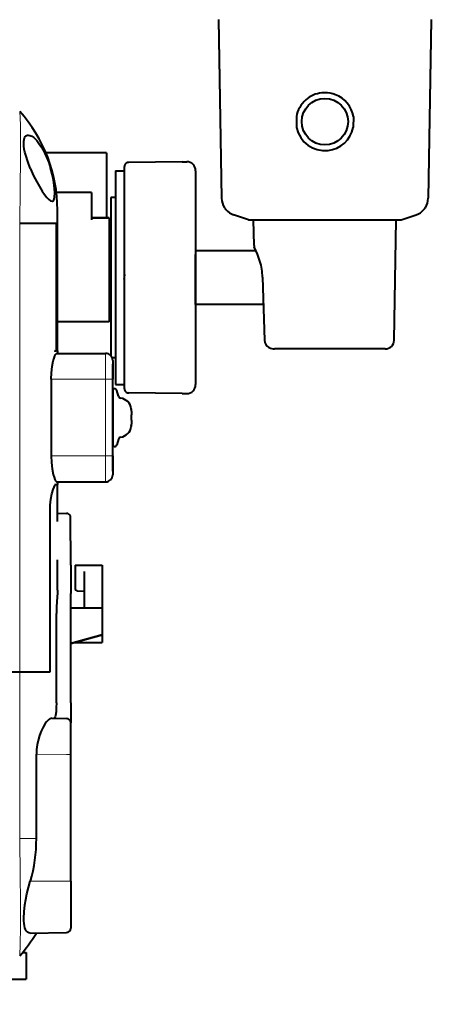
# Model space of a CAD drawing. Extents: x -60 to 76, y -66 to 47.
# Drawn here: x 25 to 29, y 14 to 25 of the extents above; entities that cross this region are included whole.
import ezdxf

# ---------------------------------------------------------------- set-up
doc = ezdxf.new("R2010")
doc.units = 0
doc.header["$MEASUREMENT"] = 0
doc.layers.get('0').update_dxf_attribs({"linetype": 'CONTINUOUS'})
doc.layers.get('DEFPOINTS').update_dxf_attribs({"linetype": 'CONTINUOUS'})
doc.layers.add('GAIKEI', color=7, linetype='CONTINUOUS')
doc.layers.add('SUNPO', color=3, linetype='CONTINUOUS')
doc.styles.get("Standard").update_dxf_attribs({"font": 'MONOTXT.shx', "bigfont": 'BIGFONT.shx'})
doc.dimstyles.get("Standard").update_dxf_attribs({"dimscale": 0, "dimtxt": 3, "dimasz": 2, "dimexe": 2, "dimexo": 2, "dimgap": 0.09, "dimtad": 3, "dimdec": 4, "dimzin": 0, "dimdsep": 46, "dimtxsty": 'STANDARD', "dimblk1": 'OPEN30', "dimblk2": 'OPEN30', "dimsah": 1, "dimcen": 0, "dimadec": 0, "dimazin": 0, "dimtfac": 1, "dimtdec": 4, "dimtofl": 0, "dimtmove": 2, "dimatfit": 3, "dimldrblk": 'OPEN30', "dimfxl": 1, "dimtolj": 1, "dimtzin": 0, "dimarcsym": 0})

# ---------------------------------------------------------------- blocks, each defined once
blk = doc.blocks.new('_OPEN30')
at = {"color": 0, "linetype": 'ByBlock'}
for p, q in [((-1, 0.2679), (0, 0)), ((0, 0), (-1, -0.2679)), ((0, 0), (-1, 0))]:
    blk.add_line(p, q, dxfattribs=at)
blk = doc.blocks.new('*D8')
at = {"layer": 'DEFPOINTS', "color": 0}
for p in [(17.786, 14.318), (25.186, 14.318), (25.186, 6.318)]:
    blk.add_point(p, dxfattribs=at)
at = {"layer": 'SUNPO', "color": 0, "lineweight": -2}
for p, q in [((17.786, 12.318), (17.786, 4.318)), ((25.186, 12.318), (25.186, 4.318)), ((19.786, 6.318), (23.186, 6.318))]:
    blk.add_line(p, q, dxfattribs=at)
at = {"layer": 'SUNPO', "color": 0, "lineweight": -2, "xscale": 2, "yscale": 2, "zscale": 2, "rotation": 180}
blk.add_blockref('_OPEN30', (17.786, 6.318), dxfattribs=at)
at = {"layer": 'SUNPO', "color": 0, "lineweight": -2, "xscale": 2, "yscale": 2, "zscale": 2}
blk.add_blockref('_OPEN30', (25.186, 6.318), dxfattribs=at)
at = {"layer": 'SUNPO', "color": 0, "insert": (21.486, 8.068), "char_height": 2.5, "attachment_point": 5}
blk.add_mtext('\\A1;74', dxfattribs=at)

msp = doc.modelspace()

# ---------------------------------------------------------------- linework, layer by layer
at = {"layer": 'GAIKEI', "linetype": 'Continuous', "lineweight": 40, "ltscale": 0.400824}
for p, q in [((26.99207, 25.06395), (27.02709, 23.06013)), ((29.37958, 25.06395), (29.34456, 23.06013))]:
    msp.add_line(p, q, dxfattribs=at)
at = {"layer": 'GAIKEI', "linetype": 'Continuous', "lineweight": 40, "ltscale": 0.400457}
for p, q in [((26.9921, 25.06211), (27.02709, 23.06013)), ((29.37955, 25.06211), (29.34456, 23.06013))]:
    msp.add_line(p, q, dxfattribs=at)
at = {"layer": 'GAIKEI', "color": 1, "linetype": 'Continuous', "lineweight": 40, "ltscale": 0.024969}
for p, q in [((27.86604, 23.97638), (27.86777, 23.85155)), ((28.50561, 23.97638), (28.50388, 23.85155))]:
    msp.add_line(p, q, dxfattribs=at)
at = {"layer": 'GAIKEI', "linetype": 'Continuous', "lineweight": 40, "ltscale": 0.135732}
msp.add_line((25.73583, 23.56839), (25.05717, 23.56839), dxfattribs=at)
at = {"layer": 'GAIKEI', "linetype": 'Continuous', "lineweight": 40, "ltscale": 0.145738}
msp.add_line((25.73583, 23.56839), (25.73583, 22.8397), dxfattribs=at)
at = {"layer": 'GAIKEI', "linetype": 'Continuous', "lineweight": 40, "ltscale": 0.120004}
for p, q in [((26.58539, 23.46611), (25.98539, 23.46087)), ((26.58539, 20.87066), (25.98539, 20.87591))]:
    msp.add_line(p, q, dxfattribs=at)
at = {"layer": 'GAIKEI', "linetype": 'Continuous', "lineweight": 40, "ltscale": 0.119633}
msp.add_line((26.58353, 23.4661), (25.98539, 23.46087), dxfattribs=at)
at = {"layer": 'GAIKEI', "linetype": 'Continuous', "lineweight": 40, "ltscale": 0.000524}
for p, q in [((26.58353, 23.4661), (26.58539, 23.46795)), ((26.58353, 20.87068), (26.58539, 20.86883))]:
    msp.add_line(p, q, dxfattribs=at)
at = {"layer": 'GAIKEI', "linetype": 'Continuous', "lineweight": 40, "ltscale": 0.010088}
for p, q in [((26.58539, 23.46795), (26.63582, 23.46839)), ((26.58539, 20.86883), (26.63582, 20.86839))]:
    msp.add_line(p, q, dxfattribs=at)
at = {"layer": 'GAIKEI', "linetype": 'Continuous', "lineweight": 40, "ltscale": 0.000367}
for p, q in [((26.58539, 23.46795), (26.58539, 23.46611)), ((26.58539, 20.87066), (26.58539, 20.86883))]:
    msp.add_line(p, q, dxfattribs=at)
at = {"layer": 'GAIKEI', "linetype": 'Continuous', "lineweight": 40, "ltscale": 0.020001}
for p, q in [((25.83583, 23.36752), (25.93583, 23.36839)), ((25.83583, 20.96926), (25.93583, 20.96839))]:
    msp.add_line(p, q, dxfattribs=at)
at = {"layer": 'GAIKEI', "linetype": 'Continuous', "lineweight": 40, "ltscale": 0.479651}
msp.add_line((25.83583, 23.36752), (25.83583, 20.96926), dxfattribs=at)
at = {"layer": 'GAIKEI', "linetype": 'Continuous', "lineweight": 40, "ltscale": 0.002827}
msp.add_line((25.93583, 23.41269), (25.93583, 23.39855), dxfattribs=at)
at = {"layer": 'GAIKEI', "linetype": 'Continuous', "lineweight": 40, "ltscale": 0.000472}
msp.add_line((25.93583, 23.39855), (25.93583, 23.39619), dxfattribs=at)
at = {"layer": 'GAIKEI', "linetype": 'Continuous', "lineweight": 40, "ltscale": 0.008413}
msp.add_line((25.93583, 23.39619), (25.93583, 23.35413), dxfattribs=at)
at = {"layer": 'GAIKEI', "linetype": 'Continuous', "lineweight": 40, "ltscale": 0.000934}
msp.add_line((25.93583, 23.35413), (25.93583, 23.34946), dxfattribs=at)
at = {"layer": 'GAIKEI', "linetype": 'Continuous', "lineweight": 40, "ltscale": 0.013792}
msp.add_line((25.93583, 23.34946), (25.93583, 22.17609), dxfattribs=at)
at = {"layer": 'GAIKEI', "linetype": 'Continuous', "lineweight": 40, "ltscale": 0.000128}
msp.add_line((25.93587, 23.34882), (25.93583, 23.34946), dxfattribs=at)
at = {"layer": 'GAIKEI', "linetype": 'Continuous', "lineweight": 40, "ltscale": 0.48}
msp.add_line((26.73583, 23.36839), (26.73583, 20.96839), dxfattribs=at)
at = {"layer": 'GAIKEI', "linetype": 'Continuous', "lineweight": 40, "ltscale": 0.078283}
msp.add_line((25.56582, 23.12339), (25.17441, 23.12339), dxfattribs=at)
at = {"layer": 'GAIKEI', "linetype": 'Continuous', "lineweight": 40, "ltscale": 0.039999}
msp.add_line((25.56582, 23.12339), (25.56582, 22.92339), dxfattribs=at)
at = {"layer": 'GAIKEI', "linetype": 'Continuous', "lineweight": 40, "ltscale": 0.355435}
msp.add_line((25.78583, 23.06839), (25.78583, 21.29121), dxfattribs=at)
at = {"layer": 'GAIKEI', "linetype": 'Continuous', "lineweight": 40, "ltscale": 0.01}
msp.add_line((25.83583, 23.06839), (25.78583, 23.06839), dxfattribs=at)
at = {"layer": 'GAIKEI', "linetype": 'Continuous', "lineweight": 40, "ltscale": 0.042008}
msp.add_line((25.18583, 22.71958), (25.18583, 22.92962), dxfattribs=at)
at = {"layer": 'GAIKEI', "linetype": 'Continuous', "lineweight": 40, "ltscale": 0.02094}
msp.add_line((25.56582, 22.92339), (25.56582, 22.81869), dxfattribs=at)
at = {"layer": 'GAIKEI', "linetype": 'Continuous', "lineweight": 40, "ltscale": 0.035219}
for p, q in [((27.32946, 22.81839), (27.16231, 22.87378)), ((29.04219, 22.81839), (29.20935, 22.87378))]:
    msp.add_line(p, q, dxfattribs=at)
at = {"layer": 'GAIKEI', "color": 1, "linetype": 'Continuous', "lineweight": 13}
msp.add_line((24.76241, 22.77839), (24.76201, 17.74839), dxfattribs=at)
at = {"layer": 'GAIKEI', "color": 1, "linetype": 'Continuous', "lineweight": 40, "ltscale": 0.028683}
msp.add_line((24.76241, 22.77839), (25.17062, 22.77839), dxfattribs=at)
at = {"layer": 'GAIKEI', "color": 1, "linetype": 'Continuous', "lineweight": 40, "ltscale": 0.286}
msp.add_line((25.17062, 22.77839), (25.17062, 21.34839), dxfattribs=at)
at = {"layer": 'GAIKEI', "linetype": 'Continuous', "lineweight": 40, "ltscale": 0.04}
for p, q in [((25.56582, 22.8397), (25.76583, 22.8397)), ((25.76583, 22.8397), (25.56582, 22.8397))]:
    msp.add_line(p, q, dxfattribs=at)
at = {"layer": 'GAIKEI', "linetype": 'Continuous', "lineweight": 40, "ltscale": 0.004202}
msp.add_line((25.76583, 22.8397), (25.76583, 22.81869), dxfattribs=at)
at = {"layer": 'GAIKEI', "linetype": 'Continuous', "lineweight": 40, "ltscale": 0.08406}
msp.add_line((25.76583, 22.81869), (25.76583, 22.39839), dxfattribs=at)
at = {"layer": 'GAIKEI', "linetype": 'Continuous', "lineweight": 40, "ltscale": 0.171273}
msp.add_line((27.32946, 22.81839), (28.18583, 22.81839), dxfattribs=at)
at = {"layer": 'GAIKEI', "linetype": 'Continuous', "lineweight": 40, "ltscale": 0.058114}
msp.add_line((27.39059, 22.52786), (27.38552, 22.81839), dxfattribs=at)
at = {"layer": 'GAIKEI', "linetype": 'Continuous', "lineweight": 40, "ltscale": 0.05335}
msp.add_line((28.18583, 22.81839), (28.45258, 22.81839), dxfattribs=at)
at = {"layer": 'GAIKEI', "linetype": 'Continuous', "lineweight": 40, "ltscale": 0.117922}
msp.add_line((28.45258, 22.81839), (29.04219, 22.81839), dxfattribs=at)
at = {"layer": 'GAIKEI', "linetype": 'Continuous', "lineweight": 40, "ltscale": 0.27039}
msp.add_line((28.96254, 21.46664), (28.98614, 22.81839), dxfattribs=at)
at = {"layer": 'GAIKEI', "color": 1, "linetype": 'Continuous', "lineweight": 13, "ltscale": 0.002914}
msp.add_line((25.18583, 22.71958), (25.17126, 22.71952), dxfattribs=at)
at = {"layer": 'GAIKEI', "linetype": 'Continuous', "lineweight": 40, "ltscale": 0.274238}
msp.add_line((25.18583, 21.34839), (25.18583, 22.71958), dxfattribs=at)
at = {"layer": 'GAIKEI', "linetype": 'Continuous', "lineweight": 40, "ltscale": 0.004001}
for p, q in [((25.78583, 22.46839), (25.76582, 22.46839)), ((25.78583, 21.86839), (25.76582, 21.86839))]:
    msp.add_line(p, q, dxfattribs=at)
at = {"layer": 'GAIKEI', "linetype": 'Continuous', "lineweight": 40, "ltscale": 0.008039}
msp.add_line((26.73583, 22.46839), (26.73583, 22.4282), dxfattribs=at)
at = {"layer": 'GAIKEI', "linetype": 'Continuous', "lineweight": 40, "ltscale": 0.135902}
msp.add_line((27.41441, 22.46839), (26.73583, 22.46839), dxfattribs=at)
at = {"layer": 'GAIKEI', "linetype": 'Continuous', "lineweight": 40, "ltscale": 0.103923}
msp.add_line((26.73583, 21.90858), (26.73583, 22.4282), dxfattribs=at)
at = {"layer": 'GAIKEI', "linetype": 'Continuous', "lineweight": 40, "ltscale": 0.125}
msp.add_line((25.76583, 22.39839), (25.76583, 21.77339), dxfattribs=at)
at = {"layer": 'GAIKEI', "linetype": 'Continuous', "lineweight": 40, "ltscale": 0.145}
msp.add_line((25.76583, 22.39839), (25.76583, 21.67339), dxfattribs=at)
at = {"layer": 'GAIKEI', "linetype": 'Continuous', "lineweight": 40, "ltscale": 3e-05}
msp.add_line((25.93583, 22.17609), (25.93583, 22.17594), dxfattribs=at)
at = {"layer": 'GAIKEI', "linetype": 'Continuous', "lineweight": 40, "ltscale": 0.003022}
msp.add_line((25.93583, 22.17594), (25.93583, 22.16083), dxfattribs=at)
at = {"layer": 'GAIKEI', "linetype": 'Continuous', "lineweight": 40, "ltscale": 2.9e-05}
msp.add_line((25.93583, 22.16083), (25.93583, 22.16069), dxfattribs=at)
at = {"layer": 'GAIKEI', "linetype": 'Continuous', "lineweight": 40, "ltscale": 0.035898}
msp.add_line((25.93583, 22.16069), (25.93583, 20.92287), dxfattribs=at)
at = {"layer": 'GAIKEI', "linetype": 'Continuous', "lineweight": 40, "ltscale": 0.141569}
msp.add_line((27.48754, 22.17379), (27.50855, 21.46626), dxfattribs=at)
at = {"layer": 'GAIKEI', "linetype": 'Continuous', "lineweight": 13, "ltscale": 0.000716}
msp.add_line((27.48756, 22.17379), (27.49112, 22.17415), dxfattribs=at)
at = {"layer": 'GAIKEI', "linetype": 'Continuous', "lineweight": 40, "ltscale": 0.008038}
msp.add_line((26.73583, 21.86839), (26.73583, 21.90858), dxfattribs=at)
at = {"layer": 'GAIKEI', "linetype": 'Continuous', "lineweight": 40, "ltscale": 0.152157}
msp.add_line((27.49661, 21.86839), (26.73583, 21.86839), dxfattribs=at)
at = {"layer": 'GAIKEI', "linetype": 'Continuous', "lineweight": 40, "ltscale": 0.116}
msp.add_line((25.76583, 21.67339), (25.18583, 21.67339), dxfattribs=at)
at = {"layer": 'GAIKEI', "linetype": 'Continuous', "lineweight": 13, "ltscale": 0.0008}
msp.add_line((27.50855, 21.46626), (27.51254, 21.46664), dxfattribs=at)
at = {"layer": 'GAIKEI', "linetype": 'Continuous', "lineweight": 40, "ltscale": 0.003645}
msp.add_line((25.1524, 21.34839), (25.17062, 21.34839), dxfattribs=at)
at = {"layer": 'GAIKEI', "linetype": 'Continuous', "lineweight": 40, "ltscale": 0.000127}
msp.add_line((25.17126, 21.34839), (25.17062, 21.34839), dxfattribs=at)
at = {"layer": 'GAIKEI', "linetype": 'Continuous', "lineweight": 40, "ltscale": 0.002914}
for p, q in [((25.18583, 21.34839), (25.17126, 21.34839)), ((25.17126, 19.84839), (25.18583, 19.84839))]:
    msp.add_line(p, q, dxfattribs=at)
at = {"layer": 'GAIKEI', "linetype": 'Continuous', "lineweight": 40, "ltscale": 0.110166}
for p, q in [((25.17499, 21.31839), (25.72582, 21.31839)), ((25.17499, 19.87839), (25.72582, 19.87839))]:
    msp.add_line(p, q, dxfattribs=at)
at = {"layer": 'GAIKEI', "linetype": 'Continuous', "lineweight": 40, "ltscale": 0.006002}
msp.add_line((25.18583, 21.34839), (25.18583, 21.31838), dxfattribs=at)
at = {"layer": 'GAIKEI', "color": 1, "linetype": 'Continuous', "lineweight": 13, "ltscale": 0.057999}
msp.add_line((25.72582, 21.02839), (25.72582, 21.31839), dxfattribs=at)
at = {"layer": 'GAIKEI', "linetype": 'Continuous', "lineweight": 40, "ltscale": 0.177753}
msp.add_line((28.51027, 21.36839), (27.6215, 21.36839), dxfattribs=at)
at = {"layer": 'GAIKEI', "linetype": 'Continuous', "lineweight": 40, "ltscale": 0.070457}
msp.add_line((28.86256, 21.36839), (28.51027, 21.36839), dxfattribs=at)
at = {"layer": 'GAIKEI', "linetype": 'Continuous', "lineweight": 40, "ltscale": 0.000272}
msp.add_line((28.55992, 21.36839), (28.55857, 21.36839), dxfattribs=at)
at = {"layer": 'GAIKEI', "linetype": 'Continuous', "lineweight": 40, "ltscale": 0.007168}
msp.add_line((25.83583, 21.26839), (25.79999, 21.26839), dxfattribs=at)
at = {"layer": 'GAIKEI', "linetype": 'Continuous', "lineweight": 40, "ltscale": 0.042}
for p, q in [((25.80583, 21.23839), (25.80583, 21.02839)), ((25.80583, 20.16839), (25.80583, 19.95839))]:
    msp.add_line(p, q, dxfattribs=at)
at = {"layer": 'GAIKEI', "linetype": 'Continuous', "lineweight": 40, "ltscale": 0.06}
for p, q in [((25.80583, 20.89839), (25.80583, 21.19839)), ((24.83583, 14.59839), (24.83583, 14.29839))]:
    msp.add_line(p, q, dxfattribs=at)
at = {"layer": 'GAIKEI', "color": 1, "linetype": 'Continuous', "lineweight": 13, "ltscale": 0.122197}
for p, q in [((25.11484, 21.02839), (25.72582, 21.02839)), ((25.11484, 20.16839), (25.72582, 20.16839))]:
    msp.add_line(p, q, dxfattribs=at)
at = {"layer": 'GAIKEI', "linetype": 'Continuous', "lineweight": 40, "ltscale": 0.172}
for p, q in [((25.11484, 21.02839), (25.11484, 20.16839)), ((25.80583, 20.16839), (25.80583, 21.02839))]:
    msp.add_line(p, q, dxfattribs=at)
at = {"layer": 'GAIKEI', "color": 1, "linetype": 'Continuous', "lineweight": 13, "ltscale": 0.016}
for p, q in [((25.80583, 21.02839), (25.72582, 21.02839)), ((25.72582, 20.16839), (25.80583, 20.16839))]:
    msp.add_line(p, q, dxfattribs=at)
at = {"layer": 'GAIKEI', "color": 1, "linetype": 'Continuous', "lineweight": 13, "ltscale": 0.172}
msp.add_line((25.72582, 20.16839), (25.72582, 21.02839), dxfattribs=at)
at = {"layer": 'GAIKEI', "linetype": 'Continuous', "lineweight": 40, "ltscale": 0.003474}
for p, q in [((25.8232, 20.92339), (25.80583, 20.92339)), ((25.8232, 20.27339), (25.80583, 20.27339))]:
    msp.add_line(p, q, dxfattribs=at)
at = {"layer": 'GAIKEI', "linetype": 'Continuous', "lineweight": 40, "ltscale": 0.033838}
msp.add_line((25.80583, 20.92339), (25.80583, 20.7542), dxfattribs=at)
at = {"layer": 'GAIKEI', "linetype": 'Continuous', "lineweight": 40, "ltscale": 0.18}
msp.add_line((25.80583, 19.99839), (25.80583, 20.89839), dxfattribs=at)
at = {"layer": 'GAIKEI', "linetype": 'Continuous', "lineweight": 40, "ltscale": 0.013116}
for p, q in [((25.87006, 20.83857), (25.85204, 20.90163)), ((25.87006, 20.3582), (25.85204, 20.29515))]:
    msp.add_line(p, q, dxfattribs=at)
at = {"layer": 'GAIKEI', "linetype": 'Continuous', "lineweight": 40, "ltscale": 0.096162}
msp.add_line((25.80583, 20.7542), (25.80583, 20.27339), dxfattribs=at)
at = {"layer": 'GAIKEI', "linetype": 'Continuous', "lineweight": 40, "ltscale": 0.000921}
msp.add_line((26.01439, 20.69839), (26.01439, 20.69378), dxfattribs=at)
at = {"layer": 'GAIKEI', "linetype": 'Continuous', "lineweight": 40, "ltscale": 0.007162}
msp.add_line((26.01583, 20.67255), (26.01583, 20.63674), dxfattribs=at)
at = {"layer": 'GAIKEI', "linetype": 'Continuous', "lineweight": 40, "ltscale": 0.012}
msp.add_line((26.01439, 20.62839), (26.01439, 20.56839), dxfattribs=at)
msp.add_line((26.01439, 20.62839), (26.01439, 20.56839), dxfattribs=at)
at = {"layer": 'GAIKEI', "linetype": 'Continuous', "lineweight": 40, "ltscale": 0.000287}
for p, q in [((26.01439, 20.62839), (26.01583, 20.62839)), ((26.01439, 20.56839), (26.01583, 20.56839))]:
    msp.add_line(p, q, dxfattribs=at)
at = {"layer": 'GAIKEI', "linetype": 'Continuous', "lineweight": 40, "ltscale": 0.001671}
msp.add_line((26.01583, 20.63674), (26.01583, 20.62839), dxfattribs=at)
at = {"layer": 'GAIKEI', "linetype": 'Continuous', "lineweight": 40, "ltscale": 0.008832}
msp.add_line((26.01583, 20.56839), (26.01583, 20.52423), dxfattribs=at)
at = {"layer": 'GAIKEI', "linetype": 'Continuous', "lineweight": 40, "ltscale": 0.000922}
msp.add_line((26.01439, 20.503), (26.01439, 20.49839), dxfattribs=at)
at = {"layer": 'GAIKEI', "color": 1, "linetype": 'Continuous', "lineweight": 13, "ltscale": 0.058}
msp.add_line((25.72582, 19.87839), (25.72582, 20.16839), dxfattribs=at)
at = {"layer": 'GAIKEI', "linetype": 'Continuous', "lineweight": 40, "ltscale": 0.003773}
msp.add_line((25.1524, 19.84839), (25.17126, 19.84839), dxfattribs=at)
at = {"layer": 'GAIKEI', "linetype": 'Continuous', "lineweight": 40, "ltscale": 0.006001}
msp.add_line((25.18583, 19.8784), (25.18583, 19.84839), dxfattribs=at)
at = {"layer": 'GAIKEI', "linetype": 'Continuous', "lineweight": 40, "ltscale": 0.082964}
msp.add_line((25.18583, 19.43357), (25.18583, 19.84839), dxfattribs=at)
at = {"layer": 'GAIKEI', "color": 1, "linetype": 'Continuous', "lineweight": 40, "ltscale": 0.36}
msp.add_line((25.10215, 17.74839), (25.10215, 19.54839), dxfattribs=at)
at = {"layer": 'GAIKEI', "linetype": 'Continuous', "lineweight": 40, "ltscale": 0.020177}
msp.add_line((25.18583, 19.52601), (25.2867, 19.52425), dxfattribs=at)
at = {"layer": 'GAIKEI', "linetype": 'Continuous', "lineweight": 40, "ltscale": 0.110002}
msp.add_line((25.33583, 18.94339), (25.33202, 19.49339), dxfattribs=at)
at = {"layer": 'GAIKEI', "linetype": 'Continuous', "lineweight": 40, "ltscale": 0.067733}
msp.add_line((25.18583, 18.66454), (25.18583, 19.00321), dxfattribs=at)
at = {"layer": 'GAIKEI', "linetype": 'Continuous', "lineweight": 40, "ltscale": 0.063827}
msp.add_line((25.33583, 18.94339), (25.33583, 18.62425), dxfattribs=at)
msp.add_line((25.33583, 18.94339), (25.33583, 18.62425), dxfattribs=at)
at = {"layer": 'GAIKEI', "linetype": 'Continuous', "lineweight": 40, "ltscale": 0.01141}
msp.add_line((25.38582, 18.94339), (25.38582, 18.88634), dxfattribs=at)
msp.add_line((25.38582, 18.94339), (25.38582, 18.88634), dxfattribs=at)
at = {"layer": 'GAIKEI', "linetype": 'Continuous', "lineweight": 40, "ltscale": 0.060001}
msp.add_line((25.38582, 18.94339), (25.68583, 18.94339), dxfattribs=at)
at = {"layer": 'GAIKEI', "linetype": 'Continuous', "lineweight": 40, "ltscale": 0.042458}
msp.add_line((25.38582, 18.88634), (25.38582, 18.67405), dxfattribs=at)
msp.add_line((25.38582, 18.88634), (25.38582, 18.67405), dxfattribs=at)
at = {"layer": 'GAIKEI', "linetype": 'Continuous', "lineweight": 40, "ltscale": 0.095769}
msp.add_line((25.68583, 18.94339), (25.68583, 18.46454), dxfattribs=at)
msp.add_line((25.68583, 18.94339), (25.68583, 18.46454), dxfattribs=at)
at = {"layer": 'GAIKEI', "linetype": 'Continuous', "lineweight": 40, "ltscale": 0.08158}
msp.add_line((25.48583, 18.87244), (25.48583, 18.46454), dxfattribs=at)
msp.add_line((25.48583, 18.87244), (25.48583, 18.46454), dxfattribs=at)
at = {"layer": 'GAIKEI', "linetype": 'Continuous', "lineweight": 40, "ltscale": 0.044993}
for p, q in [((25.33583, 18.39929), (25.33583, 18.62425)), ((25.33583, 18.39929), (25.33583, 18.62425)), ((25.33583, 17.39922), (25.33583, 17.17425))]:
    msp.add_line(p, q, dxfattribs=at)
at = {"layer": 'GAIKEI', "linetype": 'Continuous', "lineweight": 40, "ltscale": 0.000723}
msp.add_line((25.40533, 18.65406), (25.40174, 18.65447), dxfattribs=at)
at = {"layer": 'GAIKEI', "linetype": 'Continuous', "lineweight": 40, "ltscale": 0.016104}
msp.add_line((25.40533, 18.65406), (25.48583, 18.65207), dxfattribs=at)
msp.add_line((25.40533, 18.65406), (25.48583, 18.65207), dxfattribs=at)
at = {"layer": 'GAIKEI', "linetype": 'Continuous', "lineweight": 40, "ltscale": 0.03}
msp.add_line((25.33583, 18.46454), (25.48583, 18.46454), dxfattribs=at)
msp.add_line((25.33583, 18.46454), (25.48583, 18.46454), dxfattribs=at)
at = {"layer": 'GAIKEI', "linetype": 'Continuous', "lineweight": 40, "ltscale": 0.07}
msp.add_line((25.33583, 18.46454), (25.68583, 18.46454), dxfattribs=at)
msp.add_line((25.33583, 18.46454), (25.68583, 18.46454), dxfattribs=at)
at = {"layer": 'GAIKEI', "linetype": 'Continuous', "lineweight": 40, "ltscale": 0.028284}
msp.add_line((25.68583, 18.46454), (25.68583, 18.32312), dxfattribs=at)
msp.add_line((25.68583, 18.46454), (25.68583, 18.32312), dxfattribs=at)
at = {"layer": 'GAIKEI', "linetype": 'Continuous', "lineweight": 40, "ltscale": 0.200014}
for p, q in [((25.17407, 17.40118), (25.17407, 18.40125)), ((25.33583, 17.39922), (25.33583, 18.39929))]:
    msp.add_line(p, q, dxfattribs=at)
at = {"layer": 'GAIKEI', "linetype": 'Continuous', "lineweight": 40, "ltscale": 0.017678}
for p, q in [((25.68583, 18.32312), (25.68583, 18.23473)), ((25.68583, 18.32312), (25.68583, 18.23473)), ((25.68583, 18.16402), (25.68583, 18.07563)), ((25.68583, 18.16402), (25.68583, 18.07563))]:
    msp.add_line(p, q, dxfattribs=at)
at = {"layer": 'GAIKEI', "linetype": 'Continuous', "lineweight": 40, "ltscale": 0.014142}
msp.add_line((25.68583, 18.23473), (25.68583, 18.16402), dxfattribs=at)
msp.add_line((25.68583, 18.23473), (25.68583, 18.16402), dxfattribs=at)
at = {"layer": 'GAIKEI', "linetype": 'Continuous', "lineweight": 40, "ltscale": 0.072747}
for p, q in [((25.68583, 18.16402), (25.33583, 18.06502)), ((25.33583, 18.06502), (25.68583, 18.16402))]:
    msp.add_line(p, q, dxfattribs=at)
at = {"layer": 'GAIKEI', "linetype": 'Continuous', "lineweight": 40, "ltscale": 0.0625}
msp.add_line((25.37333, 18.07563), (25.68583, 18.07563), dxfattribs=at)
msp.add_line((25.37333, 18.07563), (25.68583, 18.07563), dxfattribs=at)
at = {"layer": 'GAIKEI', "color": 1, "linetype": 'Continuous', "lineweight": 40, "ltscale": 0.317728}
msp.add_line((23.03583, 17.74839), (25.10215, 17.74839), dxfattribs=at)
at = {"layer": 'GAIKEI', "color": 1, "linetype": 'Continuous', "lineweight": 13, "ltscale": 0.374215}
msp.add_line((24.76201, 15.87731), (24.76201, 17.74839), dxfattribs=at)
at = {"layer": 'GAIKEI', "linetype": 'Continuous', "lineweight": 40, "ltscale": 0.032268}
msp.add_line((25.12538, 17.22706), (25.2867, 17.22425), dxfattribs=at)
at = {"layer": 'GAIKEI', "linetype": 'Continuous', "lineweight": 40, "ltscale": 0.070989}
msp.add_line((25.33583, 16.81931), (25.33583, 17.17425), dxfattribs=at)
at = {"layer": 'GAIKEI', "color": 1, "linetype": 'Continuous', "lineweight": 13, "ltscale": 0.067403}
msp.add_line((24.94974, 16.82519), (25.2867, 16.81931), dxfattribs=at)
at = {"layer": 'GAIKEI', "linetype": 'Continuous', "lineweight": 40, "ltscale": 0.18957}
msp.add_line((24.94974, 15.87734), (24.94974, 16.82519), dxfattribs=at)
at = {"layer": 'GAIKEI', "color": 1, "linetype": 'Continuous', "lineweight": 13, "ltscale": 0.009825}
for p, q in [((25.2867, 16.81931), (25.33583, 16.81931)), ((25.2867, 15.39839), (25.33583, 15.39839))]:
    msp.add_line(p, q, dxfattribs=at)
at = {"layer": 'GAIKEI', "linetype": 'Continuous', "lineweight": 40, "ltscale": 0.284184}
msp.add_line((25.33583, 15.39839), (25.33583, 16.81931), dxfattribs=at)
at = {"layer": 'GAIKEI', "color": 1, "linetype": 'Continuous', "lineweight": 13, "ltscale": 0.037544}
msp.add_line((24.94974, 15.87734), (24.76201, 15.87731), dxfattribs=at)
at = {"layer": 'GAIKEI', "color": 1, "linetype": 'Continuous', "lineweight": 13, "ltscale": 0.081069}
msp.add_line((24.88135, 15.39839), (25.2867, 15.39839), dxfattribs=at)
at = {"layer": 'GAIKEI', "linetype": 'Continuous', "lineweight": 40, "ltscale": 0.105173}
msp.add_line((25.33583, 15.39839), (25.33583, 14.87252), dxfattribs=at)
at = {"layer": 'GAIKEI', "linetype": 'Continuous', "lineweight": 40, "ltscale": 0.081082}
msp.add_line((24.88135, 14.81546), (25.2867, 14.82253), dxfattribs=at)
at = {"layer": 'GAIKEI', "linetype": 'Continuous', "lineweight": 40, "ltscale": 0.008585}
msp.add_line((24.7929, 14.59839), (24.83583, 14.59839), dxfattribs=at)
at = {"layer": 'GAIKEI', "linetype": 'Continuous', "lineweight": 40}
msp.add_line((21.23583, 14.29839), (24.83583, 14.29839), dxfattribs=at)
at = {"layer": 'GAIKEI', "color": 1, "linetype": 'Continuous', "lineweight": 13}
for points in [[(24.76241, 22.77839), (24.76712, 23.16954), (24.7713, 23.51799), (24.77172, 23.67336), (24.76949, 23.86839), (24.76621, 23.97021), (24.76302, 24.02604), (24.76229, 24.03266), (24.76209, 24.03352), (24.762, 24.0337)], [(24.762, 14.56307), (24.76213, 14.56337), (24.76242, 14.56491), (24.76353, 14.57718), (24.76809, 14.67692), (24.7716, 14.89392), (24.77044, 15.17686), (24.76674, 15.45337), (24.762, 15.87731)]]:
    msp.add_lwpolyline(points, dxfattribs=at)
at = {"layer": 'GAIKEI', "color": 1, "linetype": 'Continuous', "lineweight": 40}
for points in [[(24.87977, 23.39839), (24.85231, 23.46999), (24.82946, 23.54207), (24.82045, 23.57742), (24.81347, 23.61169), (24.80888, 23.64397), (24.80692, 23.67387), (24.80759, 23.69812), (24.81064, 23.7193), (24.81643, 23.73785), (24.82471, 23.75211), (24.83159, 23.75922), (24.83937, 23.76426), (24.84793, 23.76726), (24.85713, 23.7683)], [(24.85713, 23.7683), (24.8767, 23.76497), (24.8977, 23.75512), (24.91955, 23.73947), (24.93621, 23.72432), (24.95292, 23.70654), (24.98596, 23.66391), (25.00601, 23.63316), (25.02546, 23.59951), (25.04529, 23.56094), (25.06411, 23.51973), (25.08785, 23.45981), (25.10833, 23.39839)], [(24.87977, 23.39839), (24.92231, 23.30358), (24.96794, 23.21572), (25.01472, 23.13784), (25.04093, 23.0999), (25.06638, 23.0679), (25.0901, 23.04384), (25.10918, 23.03049), (25.12458, 23.02615)], [(25.12458, 23.02615), (25.13106, 23.02712), (25.13652, 23.02995), (25.14478, 23.03994), (25.14913, 23.05031), (25.1543, 23.0753), (25.15641, 23.11661), (25.15402, 23.16795), (25.14562, 23.23705), (25.13793, 23.28031), (25.12701, 23.32994), (25.10833, 23.39839)], [(25.10215, 19.54839), (25.10477, 19.61707), (25.11236, 19.68294), (25.12407, 19.74285), (25.13854, 19.79319), (25.14795, 19.81742), (25.15717, 19.83538), (25.16484, 19.8452), (25.16832, 19.84766), (25.17126, 19.84839)]]:
    msp.add_lwpolyline(points, dxfattribs=at)
at = {"layer": 'GAIKEI', "linetype": 'Continuous', "lineweight": 40}
for points in [[(27.48754, 22.17379), (27.48189, 22.24242), (27.46995, 22.30734), (27.45389, 22.36619), (27.43038, 22.43233), (27.39397, 22.51454)], [(25.93799, 22.20374), (25.93641, 22.19534), (25.93583, 22.17594)], [(25.93799, 22.13303), (25.93641, 22.14144), (25.93583, 22.16083)], [(27.50855, 21.46626), (27.51258, 21.44209), (27.52265, 21.42), (27.53759, 21.40132), (27.55607, 21.38673), (27.57685, 21.37643), (27.60456, 21.3695), (27.6215, 21.36839)], [(25.11484, 21.02839), (25.11776, 21.10273), (25.12608, 21.1732), (25.13861, 21.23538), (25.14743, 21.26681), (25.15653, 21.29201), (25.16346, 21.30653), (25.1698, 21.31551), (25.17337, 21.31807), (25.17499, 21.31839)], [(25.11484, 20.16839), (25.11776, 20.09404), (25.12608, 20.02358), (25.13861, 19.9614), (25.14743, 19.92997), (25.15653, 19.90476), (25.16346, 19.89024), (25.1698, 19.88126), (25.17337, 19.87871), (25.17499, 19.87839)], [(25.18583, 18.66454), (25.18449, 18.63465), (25.17804, 18.53789), (25.17514, 18.47123), (25.17407, 18.40125)], [(25.17407, 17.40118), (25.17304, 17.34756), (25.16958, 17.29728), (25.16349, 17.2586), (25.15918, 17.24408), (25.15456, 17.23452), (25.14924, 17.22866), (25.14332, 17.22675)], [(25.12538, 17.22706), (25.11382, 17.22534), (25.10145, 17.2199), (25.0901, 17.21225), (25.07841, 17.20207), (25.06321, 17.18565), (25.04798, 17.16578), (25.02445, 17.12796), (25.00255, 17.08344), (24.98332, 17.03331), (24.96772, 16.97865), (24.9579, 16.929), (24.9518, 16.87753), (24.94974, 16.82519)], [(24.88135, 14.81546), (24.86472, 14.81813), (24.84955, 14.8269), (24.83623, 14.84192), (24.8278, 14.85698), (24.82068, 14.87535), (24.81482, 14.89768), (24.81056, 14.92316), (24.80788, 14.95289), (24.80699, 14.98537), (24.81042, 15.05698), (24.82007, 15.13473), (24.8306, 15.19449), (24.84355, 15.25527), (24.86135, 15.3271), (24.88135, 15.39839)]]:
    msp.add_lwpolyline(points, dxfattribs=at)
at = {"layer": 'GAIKEI', "color": 1, "linetype": 'Continuous', "lineweight": 40}
msp.add_circle((28.18583, 23.91839), 0.26, dxfattribs=at)
for start, end in [(96.244844, 131.293393), (90.000003, 96.244844), (68.391463, 90.000023), (10.279921, 68.391449), (131.293366, 169.720201), (191.867189, 276.244792), (276.244839, 348.132889)]:
    msp.add_arc((28.18583, 23.91839), 0.325, start, end, dxfattribs=at)
at = {"layer": 'GAIKEI', "linetype": 'Continuous', "lineweight": 40}
for centre, radius, start, end in [((23.53583, 22.92962), 1.65, 359.999998, 42.000585), ((25.98299, 23.41264), 0.04716, 162.55256, 179.787053), ((25.98492, 23.41127), 0.0495, 89.45606, 161.713881), ((25.98492, 23.41127), 0.0495, 89.45606, 161.713881), ((26.63582, 23.36839), 0.1, 0, 90.000003), ((27.23175, 23.06285), 0.20463, 180.759416, 212.470824), ((29.1399, 23.06285), 0.20463, 327.529171, 359.240585), ((29.1399, 23.06285), 0.20463, 327.529171, 359.240585), ((27.23571, 23.06682), 0.21007, 212.803631, 219.72473), ((27.22521, 23.06362), 0.2, 220.944083, 251.667135), ((29.14644, 23.06362), 0.2, 288.332867, 319.055915), ((29.1358, 23.06692), 0.21024, 320.285308, 327.193007), ((27.42053, 22.52838), 0.02995, 180.996779, 208.427434), ((28.86256, 21.46839), 0.1, 269.849788, 359.000054), ((25.17069, 21.44016), 0.09178, 257.940103, 269.958921), ((25.72582, 21.23839), 0.08, 0, 90.000003), ((25.8232, 20.89339), 0.03, 15.945396, 90.000003), ((25.98065, 20.92382), 0.04483, 179.664697, 197.961084), ((25.98492, 20.9255), 0.0495, 198.286119, 270.54394), ((25.98492, 20.9255), 0.0495, 198.286119, 270.54394), ((26.63582, 20.96839), 0.1, 269.999997, 0), ((25.89891, 20.84681), 0.03, 195.945399, 262.197599), ((25.87583, 20.67839), 0.14, 8.213211, 82.197597), ((25.86038, 20.67272), 0.15545, 359.938058, 7.78775), ((25.86038, 20.67272), 0.15545, 359.938058, 7.78775), ((25.87583, 20.51839), 0.14, 277.802403, 351.786789), ((25.86038, 20.52406), 0.15545, 352.21225, 0.061942), ((25.86038, 20.52406), 0.15545, 352.21225, 0.061942), ((25.89891, 20.34996), 0.03, 97.802401, 164.054601), ((25.8232, 20.30339), 0.03, 269.999997, 344.054604), ((25.72582, 19.95839), 0.08, 269.999997, 0), ((25.28583, 19.47425), 0.05, 22.500129, 89.000001), ((25.40583, 18.67405), 0.02, 179.999995, 258.222805), ((25.28583, 17.17425), 0.05, 0, 89.000001), ((23.25884, 15.87392), 1.69084, 343.664846, 0.115702), ((23.53583, 15.66715), 1.65, 317.999388, 328.971987), ((25.28583, 14.87252), 0.05, 270.999999, 0)]:
    msp.add_arc(centre, radius, start, end, dxfattribs=at)

# ---------------------------------------------------------------- dimensions: what is measured, and where the dimension line sits
at = {"layer": 'SUNPO'}
dim = msp.add_aligned_dim(p1=(17.78582, 14.31833), p2=(25.18582, 14.31833), distance=-8, text='74', dimstyle='STANDARD', override={"dimscale": 1, "dimtxt": 2.5, "dimgap": 0.5, "dimtofl": 1, "dimtmove": 0}, dxfattribs=at)
dim.commit()
dim.dimension.update_dxf_attribs({"geometry": '*D8', "text_midpoint": (21.48582, 8.06833)})

doc.saveas('drawing.dxf')
